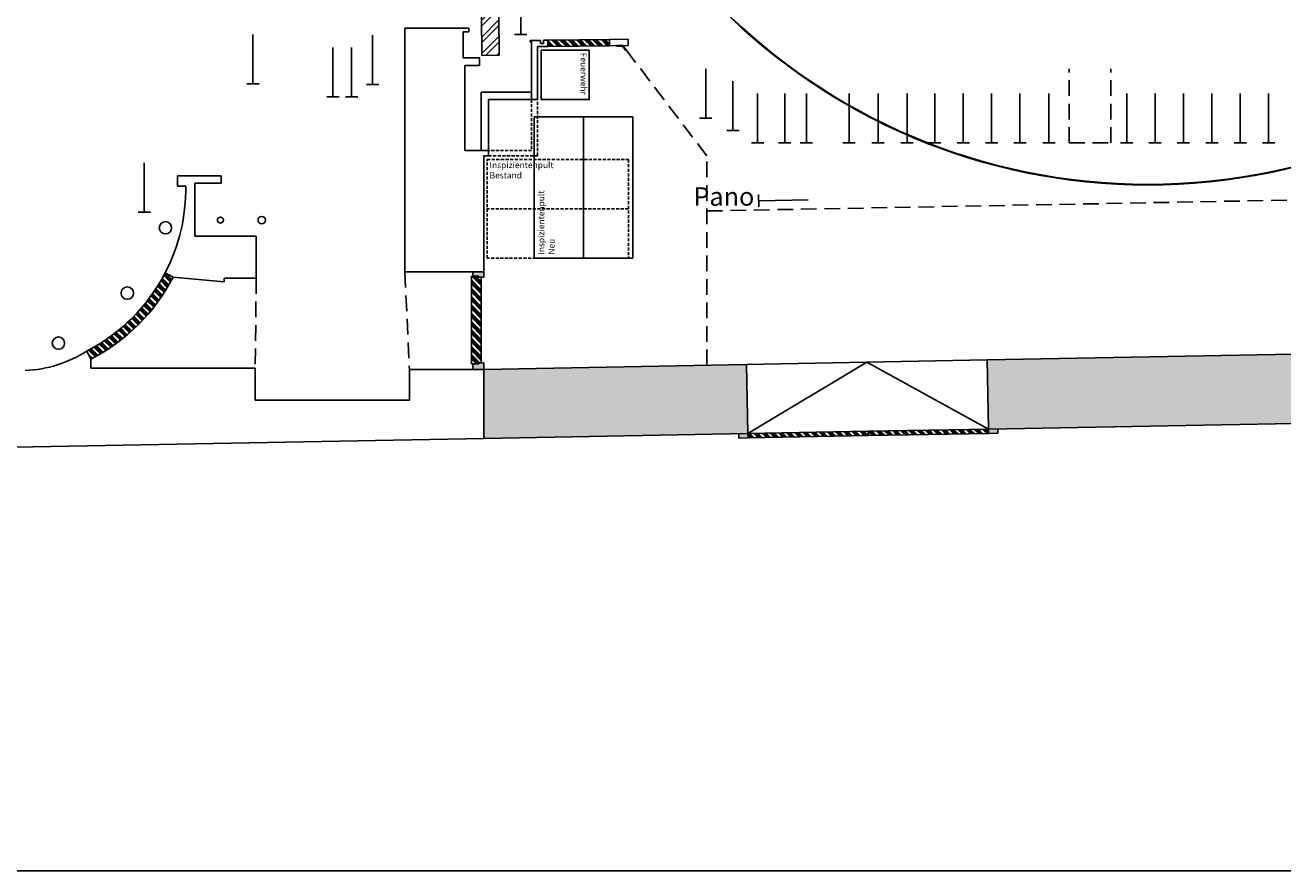
# Model space of a CAD drawing. Units: millimetres. Extents: x 1471 to 44642, y 31257 to 86531.
# Drawn here: x 24433 to 34623, y 33441 to 40295 of the extents above; entities that cross this region are included whole.
import ezdxf

# ---------------------------------------------------------------- set-up
doc = ezdxf.new("R2010")
doc.units = ezdxf.units.MM
doc.header["$LTSCALE"] = 10
doc.linetypes.add('HIDDEN', pattern=[0.375, 0.25, -0.125])
doc.linetypes.add('STRICHLINIE', pattern=[19.049999999999997, 12.7, -6.35])
for name, color, linetype in [('GORKI Architektur', 251, 'Continuous'), ('GORKI Bemassung', 102, 'Continuous'), ('GORKI Beschriftung', 8, 'Continuous'), ('GORKI Drehscheibe', 160, 'Continuous'), ('GORKI Drehscheibe Orthogonal', 160, 'Continuous'), ('GORKI Einbauten', 251, 'Continuous'), ('GORKI Eiserner Vorhang', 1, 'Continuous'), ('GORKI Galerien', 70, 'Continuous'), ('GORKI Portaltürme', 84, 'Continuous'), ('GORKI Türen', 202, 'Continuous'), ('GORKI Züge', 8, 'Continuous'), ('GORKI Züge Beleuchtung', 33, 'Continuous')]:
    doc.layers.add(name, color=color, linetype=linetype)
doc.styles.get("Standard").update_dxf_attribs({"font": 'isocpeur.ttf'})
pattern_1 = [(45, (-24387.7143271908, 93820.24678216013), (-33.67596045400933, 33.67596045400933), []), (45, (-24376.48900219079, 93820.24678216013), (-33.67596045400933, 33.67596045400933), []), (45, (-24365.2636771908, 93820.24678216013), (-33.67596045400933, 33.67596045400933), []), (45, (-24354.03832719079, 93820.24678216013), (-33.67596045400933, 33.67596045400933), [])]

# ---------------------------------------------------------------- blocks, each defined once
blk = doc.blocks.new('A$C3FD6334A')
at = {"layer": 'GORKI Eiserner Vorhang', "linetype": 'Continuous'}
h = blk.add_hatch(dxfattribs=at)
h.set_pattern_fill('ANSI32', color=252, style=0)
h.set_pattern_definition([(45, (99.92247225168398, 0), (-6.735192090801865, 6.735192090801866), []), (45, (104.412602251684, 0), (-6.735192090801865, 6.735192090801866), [])])
h.paths.add_polyline_path([(468.2914312530658, 378.3734559695585), (482.2909671332338, 378.4874521903112), (488.441877500841, -376.8875052325896), (474.442341620673, -377.0015014533422)])
at = {"layer": 'GORKI Eiserner Vorhang', "elevation": 1412.450860000009}
blk.add_lwpolyline([(468.2914312530658, 378.3734559695585), (482.2909671332338, 378.4874521903112), (488.441877500841, -376.8875052325896), (474.442341620673, -377.0015014533422)], close=True, dxfattribs=at)
at = {"layer": 'GORKI Eiserner Vorhang', "insert": (475.2911991931499, 373.4304540799349, 1412.450860000009), "char_height": 10, "attachment_point": 4, "rotation": 270}
blk.add_mtext_dynamic_manual_height_columns('EV', width=47.85364513385866, gutter_width=12.5, heights=[0], dxfattribs=at)
blk = doc.blocks.new('*U12')
at = {"layer": 'GORKI Drehscheibe', "linetype": 'Continuous'}
for p, q in [((-0.00601683030777167, -19.99999909494363), (0.00601683030777167, 19.99999909494363)), ((-19.99999909494386, 0.006016830307999044), (19.99999909494386, -0.006016830307999044))]:
    blk.add_line(p, q, dxfattribs=at)
for centre, radius in [((5.684341886080801e-12, 1.818989403545856e-12), 489.3045007064495), ((0, 0), 488.9999999999999), ((0, 0), 9.999999999999995)]:
    blk.add_circle(centre, radius, dxfattribs=at)
blk = doc.blocks.new('A$C745C2A2C')
at = {"layer": 'GORKI Beschriftung'}
for points in [[(-462.4850608813454, 123.9206497246448), (-461.7039807588213, 105.0348252842689), (-472.0198191133127, 107.5997172632799)], [(-462.516069557565, -123.9294765703059), (-461.7349894350409, -105.04365212993), (-472.0508277895323, -107.608544108941)], [(-462.516069557565, -123.9294765703059), (-461.7349894350409, -105.04365212993), (-472.0508277895323, -107.608544108941)]]:
    blk.add_hatch(color=140, dxfattribs=at).paths.add_polyline_path(points)
at = {"layer": 'GORKI Architektur', "linetype": 'Continuous'}
blk.add_ellipse((-0.2431446824245995, -0.1471299093673224), major_axis=(-8.988377858978207e-14, -489.3045007064495), ratio=0.9992247225156391, dxfattribs=at)
blk.add_ellipse((-0.2431446824245995, -0.1471299093673224), major_axis=(-8.988377858978207e-14, -489.3045007064495), ratio=0.9992247225156391, dxfattribs=at)
for ratio, start_param, end_param in [(0.9992247225156393, 3.141793959730276, 6.28298400103867), (0.999224722515639, 3.141793959732802, 6.282984001041195)]:
    blk.add_ellipse((-0.0462974120907802, -0.1471299093673224), major_axis=(-8.988377858978207e-14, -489.3045007064495), ratio=ratio, start_param=start_param, end_param=end_param, dxfattribs=at)
at = {"layer": 'GORKI Bemassung'}
for p, q in [((-0.00601683030777167, -19.99999909494363), (0.00601683030777167, 19.99999909494363)), ((-19.99999909494386, 0.006016830307999044), (19.99999909494386, -0.006016830307999044))]:
    blk.add_line(p, q, dxfattribs=at)
blk.add_circle((0, 0), 10, dxfattribs=at)
at = {"layer": 'GORKI Beschriftung', "color": 140}
for points in [[(-462.4850608813454, 123.9206497246448), (-461.7039807588213, 105.0348252842689), (-472.0198191133127, 107.5997172632799)], [(-462.516069557565, -123.9294765703059), (-461.7349894350409, -105.04365212993), (-472.0508277895323, -107.608544108941)], [(-462.516069557565, -123.9294765703059), (-461.7349894350409, -105.04365212993), (-472.0508277895323, -107.608544108941)]]:
    blk.add_lwpolyline(points, close=True, dxfattribs=at)
for start, end in [(164.9488391038324, 168.9601161684179), (191.0252531383317, 195.0368242783667), (191.0252531383327, 195.0368242783694)]:
    blk.add_arc((-1.42231699296633, -0.06209919578096823), 477.4416988824356, start, end, dxfattribs=at)
at = {"layer": 'GORKI Drehscheibe', "linetype": 'Continuous'}
blk.add_ellipse((-0.2431446824300565, -0.1471299093691414), major_axis=(-8.982784271745837e-14, -489), ratio=0.9992247225156391, dxfattribs=at)
blk.add_ellipse((-0.2431446824300565, -0.1471299093691414), major_axis=(-8.982784271745837e-14, -489), ratio=0.9992247225156391, dxfattribs=at)
for centre, start_param, end_param in [((-0.04629741209259919, -0.1471299093691414), -6.980064107499979e-16, 3.141592653589793), ((-0.04629741209259919, -0.1471299093691414), 0, 3.141592653589795), ((-0.04629741209259919, -0.1471299093691414), -6.980064107499979e-16, 3.141592653589793), ((-0.04629741209259919, -0.1471299093691414), 0, 3.141592653589795), ((0.741091669251773, -0.1471299093691414), -6.980064107499979e-16, 0.3133285869675403)]:
    blk.add_ellipse(centre, major_axis=(-8.982784271745837e-14, -489), ratio=0.9992247225156391, start_param=start_param, end_param=end_param, dxfattribs=at)

msp = doc.modelspace()

# ---------------------------------------------------------------- hatches: boundary and pattern name
at = {"layer": 'GORKI Architektur', "linetype": 'Continuous', "extrusion": (1.124819836996393e-32, 6.123233995736766e-17, -1)}
h = msp.add_hatch(color=252, dxfattribs=at)
h.paths.add_polyline_path([(-40153.79886337266, 37729.67084880006), (-40172.57604049404, 40470.24678216015), (-40412.57604049404, 40470.24678216015), (-40505.21424296896, 47946.2467821602), (-39050.21424296897, 47946.24678216022), (-39050.21424296894, 48446.24678216022), (-41005.26340938872, 48446.2467821602), (-41005.26340938872, 37185.49035639205), (-32238.52915339178, 37021.60428403823), (-32228.06229474374, 37581.50645841339), (-36491.65045722389, 37661.2103364676), (-36491.65045722389, 38171.21033646709), (-37056.65045722389, 38171.21033646709), (-37056.65045722389, 37671.77249429854)])
h.paths.add_polyline_path([(-28148.71432719055, 36945.1489394426), (-28148.71432719055, 37505.24678216015), (-30278.40293754419, 37545.05936133608), (-30288.86979619312, 36985.15718696092)])
h.paths.add_polyline_path([(-36934.66824469304, 50737.78743127691), (-36934.53565309854, 49156.29039794425), (-37688.57581782067, 48446.24678216022), (-38240.21424296894, 48446.24678216022), (-38240.21424296897, 47946.24678216022), (-37490.2142429707, 47946.24678216022), (-36434.51754671115, 48940.34594882678), (-36434.625854044, 50232.19047520243), (-28040.71432719067, 50138.7576734512), (-28040.71432719067, 51020.61712998626), (-30008.75409438301, 51020.61712998625), (-30008.75409438301, 50660.69493838697)])
h.paths.add_polyline_path([(-37059.65045722378, 38941.21033646709), (-36491.65045722389, 38941.21033646709), (-36491.65045722389, 39761.21033646709), (-36784.65045722378, 39976.21033646709), (-37059.65045722378, 39976.21033646709)])
at = {"layer": 'GORKI Portaltürme', "linetype": 'Continuous', "extrusion": (1.124819836996393e-32, 6.123233995736766e-17, -1)}
h = msp.add_hatch(color=252, dxfattribs=at)
edge = h.paths.add_edge_path()
edge.add_arc((-29268.46624186143, 40117.87134129636), 7.000000000000917, 89.3124836454491, 142.656300344237, ccw=False)
edge.add_line((-29268.38224790878, 40124.87083735078), (-29229.41305487577, 40124.40320703443))
edge.add_arc((-29229.3530591953, 40129.40284707331), 5.000000000000736, 269.3124836454314, 359.3124836454184)
edge.add_line((-29224.35341915642, 40129.34285139285), (-29274.34981954518, 40129.94280819746))
edge.add_line((-29274.34981954518, 40129.94280819745), (-29304.67956623825, 40090.1922551757))
edge.add_arc((-29301.64659156895, 40094.16731047788), 4.99999999999183, 232.6563003443036, 322.656300344331)
edge.add_line((-29297.67153626677, 40091.13433580859), (-29274.03131928446, 40122.11750583339))
at = {"layer": 'GORKI Türen', "linetype": 'Continuous', "extrusion": (1.124819836996393e-32, 6.123233995736766e-17, -1)}
h = msp.add_hatch(dxfattribs=at)
h.set_pattern_fill('ANSI34', color=252, scale=2.5, style=0)
h.set_pattern_definition(pattern_1)
h.paths.add_polyline_path([(-29167.67581134985, 40178.66631997681), (-29168.27576815238, 40128.66991957095), (-28668.31176426457, 40122.67035154769), (-28667.71180746204, 40172.66675195355)])
h = msp.add_hatch(dxfattribs=at)
h.set_pattern_fill('ANSI34', color=252, scale=2.5, style=0)
h.set_pattern_definition(pattern_1)
edge = h.paths.add_edge_path()
edge.add_line((-24966.31040824024, 37589.35399648385), (-24932.80301867124, 37654.20964268556))
edge.add_arc((-24253.16081000872, 38969.69960462332), 1480.684764477123, 207.4641882219454, 242.6770577049071, ccw=False)
edge.add_line((-25566.97131799354, 38286.81651004317), (-25631.74416457352, 38253.14933989303))
edge.add_arc((-24253.1608100108, 38969.69960462159), 1553.684764474428, 207.4641882219251, 242.6770577049456)
h = msp.add_hatch(dxfattribs=at)
h.set_pattern_fill('ANSI34', color=252, scale=2.5, style=0)
h.set_pattern_definition(pattern_1)
h.paths.add_polyline_path([(-28128.71432719055, 37557.24678216026), (-28108.71432719055, 37557.24678216026), (-28108.71432719055, 37549.24678216038), (-28048.71432719055, 37549.24678216038), (-28048.71432719055, 38260.24678216015), (-28108.71432719055, 38260.24678216015), (-28108.71432719055, 38252.24678216026), (-28128.71432719055, 38252.24678216026)])
h = msp.add_hatch(color=252, dxfattribs=at)
h.paths.add_polyline_path([(-28148.71432719055, 38252.24678216026), (-28108.71432719055, 38252.24678216026), (-28108.71432719055, 38260.24678216015), (-28058.71432719055, 38260.24678216015), (-28058.71432719055, 38295.24678216015), (-28148.71432719055, 38295.24678216015)])
h.paths.add_polyline_path([(-28058.71432719055, 37549.24678216038), (-28108.71432719055, 37549.24678216038), (-28108.71432719055, 37557.24678216026), (-28148.71432719055, 37557.24678216026), (-28148.71432719055, 37505.24678216015), (-28058.71432719055, 37505.25323738276)])
h = msp.add_hatch(color=252, dxfattribs=at)
h.paths.add_polyline_path([(-30288.86979619303, 36985.15718696092), (-30289.52397485852, 36950.16330106247), (-30214.5370765047, 36948.76148963642), (-30213.88289783921, 36983.75537553487)])
h.paths.add_polyline_path([(-32239.18333205726, 36986.61039813977), (-32238.52915339178, 37021.60428403821), (-32313.5160517456, 37023.00609546427), (-32314.17023041108, 36988.01220956582)])
h = msp.add_hatch(dxfattribs=at)
h.set_pattern_fill('ANSI34', color=252, scale=2.5, style=0)
h.set_pattern_definition(pattern_1)
h.paths.add_polyline_path([(-30288.86979619303, 36985.15718696092), (-31263.6994747924, 37003.38073549957), (-31264.35365345789, 36968.38684960113), (-30289.52397485852, 36950.16330106247)])
h = msp.add_hatch(dxfattribs=at)
h.set_pattern_fill('ANSI34', color=252, scale=2.5, style=0)
h.set_pattern_definition(pattern_1)
h.paths.add_polyline_path([(-31263.69947479243, 37003.38073549933), (-32238.52915339178, 37021.60428403821), (-32239.18333205726, 36986.61039813977), (-31264.35365345789, 36968.38684960089)])

# ---------------------------------------------------------------- linework, layer by layer
at = {"ltscale": 10}
for centre, radius in [((26014.71432719089, 38715.24678216013), 24), ((26349.71432719089, 38715.24678216013), 30)]:
    msp.add_circle(centre, radius, dxfattribs=at)
at = {"layer": 'Defpoints'}
msp.add_lwpolyline([(1470.823868887559, 56530.73950878003), (44642.43676155065, 56530.73950878003), (44642.43676155065, 33441.07425540376), (1470.823868887559, 33441.07425540376)], close=True, dxfattribs=at)
at = {"layer": 'GORKI Architektur', "linetype": 'Continuous'}
for p, q in [((27508.71432719054, 40270.24678216015), (27508.71432719054, 38295.24678216015)), ((28028.71432719054, 40270.24678216015), (27508.71432719054, 40270.24678216015)), ((28028.71432719054, 40240.24678216015), (28028.71432719054, 40270.24678216015)), ((27980.71432719065, 40240.24678216015), (28028.71432719054, 40240.24678216015)), ((27980.71432719065, 40030.24678216015), (27980.71432719065, 40240.24678216015)), ((28607.71612699669, 40171.94680375852), (28524.7221023508, 40170.95087546235)), ((28524.7221023508, 40170.95087546234), (28524.84209371266, 40160.95159538458)), ((28524.84209371265, 40160.95159538456), (28534.71768500283, 40161.07010248011)), ((28534.71768500283, 40161.07010248012), (28534.71768500283, 39691.66340429383)), ((28608.01610539842, 40146.94860356413), (28607.71612699667, 40171.94680375852)), ((28667.71180746204, 40172.66675195355), (28632.71432719042, 40172.24678219193)), ((28632.71432719042, 40172.24678219193), (28633.01430559283, 40147.24858196588)), ((28668.31176426471, 40122.67035153475), (28667.71180746202, 40172.66675195355)), ((29317.6650125162, 40180.46619038379), (29167.67581134984, 40178.66631997681)), ((29167.67581134984, 40178.66631997681), (29168.27576815225, 40128.66991958087)), ((29318.26496932078, 40130.46978999474), (29317.6650125162, 40180.4661903838)), ((28584.39949418011, 40121.66340429384), (28668.31176426471, 40122.67035153477)), ((28584.39949418011, 39691.66340429383), (28584.39949418011, 40121.66340429384)), ((28633.01430559283, 40147.24858196588), (28608.01610539842, 40146.94860356415)), ((29168.27576815225, 40128.66991958087), (29318.26496932078, 40130.46978999472)), ((28114.71432719089, 40030.24678216015), (27980.71432719065, 40030.24678216015)), ((27994.71432719089, 39967.24678216026), (28114.71432719089, 39967.24678216026)), ((27994.71432719089, 39280.24678216015), (27994.71432719089, 39967.24678216026)), ((28114.71432719089, 39967.24678216026), (28114.71432719089, 40030.24678216015)), ((28186.56523068034, 39280.24678216015), (27994.71432719089, 39280.24678216015)), ((28148.71432719054, 38295.24678216015), (28148.71432719054, 39237.24678216026)), ((28148.71432719054, 39237.24678216026), (28186.56523068034, 39237.24678216026)), ((25666.714327191, 39075.24678216015), (25666.714327191, 38989.94678216016)), ((26020.71432719124, 39075.24678216015), (25666.714327191, 39075.24678216015)), ((26020.71432719124, 39015.24678216015), (26020.71432719124, 39075.24678216015)), ((25666.714327191, 38989.94678216016), (25733.70713605022, 38989.94678216016)), ((25806.714327191, 39015.24678216015), (26020.71432719124, 39015.24678216015)), ((25806.714327191, 38585.24678216015), (25806.714327191, 39015.24678216015)), ((26304.71432719089, 38585.24678216015), (25806.714327191, 38585.24678216015)), ((26304.71432719089, 38245.24678216015), (26304.71432719089, 38585.24678216015)), ((25566.97131799301, 38286.8165100429), (25631.74416457303, 38253.14933989276)), ((25631.74416457303, 38253.14933989276), (26044.71432719089, 38215.24678216016)), ((26044.71432719089, 38245.24678216015), (26304.71432719089, 38245.24678216015)), ((26044.71432719089, 38215.24678216015), (26044.71432719089, 38245.24678216015)), ((27508.71432719054, 38295.24678216015), (28148.71432719054, 38295.24678216015)), ((24966.31040823995, 37589.35399648317), (24932.80301867126, 37654.20964268554)), ((36491.65045722389, 37661.2103364676), (32228.06229474374, 37581.50645841339)), ((24966.31040823995, 37515.24678216015), (24966.31040823995, 37589.35399648316)), ((26296.714327191, 37515.24678216015), (24966.31040823995, 37515.24678216015)), ((26296.714327191, 37255.24678216015), (26296.714327191, 37515.24678216015)), ((27546.714327191, 37505.24678216015), (27546.714327191, 37255.24678216015)), ((28148.71432719054, 37505.24678216015), (27546.714327191, 37505.24678216015)), ((30278.40293754418, 37545.05936133658), (28148.71432719054, 37505.24678216046)), ((28148.71432719055, 37505.24678216015), (28148.71432719055, 36945.1489394426)), ((30278.40293754419, 37545.05936133608), (32228.06229474374, 37581.50645841339)), ((30288.86979619278, 36985.15718696092), (30278.40293754419, 37545.05936133607)), ((30288.86979619312, 36985.15718696092), (31253.23261614397, 37563.28290987474)), ((31253.23261614397, 37563.28290987474), (32238.52915339152, 37021.6042840382)), ((32228.06229474372, 37581.50645841339), (32238.52915339165, 37021.60428403821)), ((27546.714327191, 37255.24678216015), (26296.714327191, 37255.24678216015)), ((32238.52915339178, 37021.60428403823), (41005.26340938872, 37185.49035639205)), ((23307.7143271908, 36854.65087561432), (28148.71432719055, 36945.1489394426)), ((28148.71432719055, 36945.1489394426), (30288.86979619312, 36985.15718696092))]:
    msp.add_line(p, q, dxfattribs=at)
at = {"layer": 'GORKI Architektur', "linetype": 'STRICHLINIE'}
for p, q in [((26304.71432719089, 38245.24678216015), (26296.714327191, 37515.24678216015)), ((27508.71432719054, 38295.24678216015), (27546.714327191, 37505.24678216015))]:
    msp.add_line(p, q, dxfattribs=at)
at = {"layer": 'GORKI Architektur', "linetype": 'Continuous'}
for centre, radius, start, end in [((24253.16081000809, 38969.69960462311), 1480.684764477257, 332.5358117781954, 0.7834982863419322), ((24390.02515575124, 38502.06215148216), 1006.708341650541, 272.4410371974353, 302.6265418318039)]:
    msp.add_arc(centre, radius, start, end, dxfattribs=at)
at = {"layer": 'GORKI Architektur', "linetype": 'Continuous', "extrusion": (1.124819836996393e-32, 6.123233995736766e-17, -1)}
for centre, radius, start, end in [((-24253.16081000809, 38969.69960462311), 1480.684764477257, 179.216501713658, 207.4641882218045), ((-24390.02515575124, 38502.06215148216), 1006.708341650541, 237.3734581681961, 267.5589628025647)]:
    msp.add_arc(centre, radius, start, end, dxfattribs=at)
at = {"layer": 'GORKI Einbauten', "linetype": 'Continuous'}
for p, q in [((28534.71768500283, 39751.66340429384), (28126.56523068034, 39751.66340429384)), ((28126.56523068034, 39751.66340429384), (28126.56523068034, 39280.24678216015)), ((28584.39949418009, 39691.66340429383), (28186.56523068034, 39691.66340429384)), ((28186.56523068034, 39691.66340429384), (28186.56523068034, 39237.24678216026)), ((28955.71224550946, 39551.32042573988), (28955.71224550946, 38406.52514368984))]:
    msp.add_line(p, q, dxfattribs=at)
at = {"layer": 'GORKI Einbauten', "color": 251, "linetype": 'HIDDEN', "ltscale": 10, "true_color": 0x636466}
for p, q in [((28534.71768500283, 39691.66340429383), (28534.71768500283, 39280.24678216015)), ((28584.39949418011, 39237.24678216024), (28584.39949418011, 39691.66340429383)), ((28534.71768500283, 39280.24678216015), (28186.56523068034, 39280.24678216015)), ((28186.56523068034, 39237.24678216026), (28584.39949418011, 39237.24678216024)), ((29320.12244555168, 38806.52514368984), (28175.32716350164, 38806.52514368984))]:
    msp.add_line(p, q, dxfattribs=at)
at = {"layer": 'GORKI Einbauten', "linetype": 'Continuous'}
for points in [[(29003.59268932429, 40091.66340429384), (29003.59268932429, 39691.66340429384), (28614.39949418011, 39691.66340429384), (28614.39949418011, 40091.66340429384)], [(28555.71224550946, 39551.32042573988), (29355.71224550946, 39551.32042573988), (29355.71224550946, 38406.52514368984), (28555.71224550946, 38406.52514368984)]]:
    msp.add_lwpolyline(points, close=True, dxfattribs=at)
at = {"layer": 'GORKI Einbauten', "color": 251, "linetype": 'HIDDEN', "ltscale": 10, "true_color": 0x636466}
msp.add_lwpolyline([(29320.12244555168, 39206.52514368984), (29320.12244555168, 38406.52514368984), (28175.32716350164, 38406.52514368984), (28175.32716350164, 39206.52514368984)], close=True, dxfattribs=at)
at = {"layer": 'GORKI Galerien', "linetype": 'STRICHLINIE'}
msp.add_line((29956.39949418024, 38789.25820062853), (36491.65045722394, 38910.99197569646), dxfattribs=at)
at = {"layer": 'GORKI Portaltürme', "linetype": 'Continuous'}
for p, q in [((29274.34981954518, 40129.94280819744), (29224.35341915642, 40129.34285139284)), ((29229.41305487577, 40124.40320703443), (29268.38224790878, 40124.87083735078)), ((29274.03131928446, 40122.11750583338), (29297.67153626677, 40091.13433580859)), ((29304.67956623825, 40090.1922551757), (29274.34981954518, 40129.94280819745))]:
    msp.add_line(p, q, dxfattribs=at)
at = {"layer": 'GORKI Portaltürme', "linetype": 'STRICHLINIE'}
msp.add_lwpolyline([(29956.39949418024, 37539.03980170703), (29956.39949418024, 39236.03980170642), (29274.34981954518, 40129.94280819743)], dxfattribs=at)
at = {"layer": 'GORKI Portaltürme', "linetype": 'Continuous'}
for centre, radius, start, end in [((29229.3530591953, 40129.40284707331), 5.000000000000736, 180.6875163545941, 270.6875163545427), ((29268.46624186143, 40117.87134129636), 7.000000000000917, 37.34369965570573, 90.68751635454264), ((29301.64659156895, 40094.16731047788), 4.99999999999183, 217.3436996556537, 307.3436996556165)]:
    msp.add_arc(centre, radius, start, end, dxfattribs=at)
at = {"layer": 'GORKI Portaltürme', "linetype": 'Continuous', "extrusion": (1.124819836996393e-32, 6.123233995736766e-17, -1)}
for centre, radius, start, end in [((-29229.3530591953, 40129.40284707331), 5.000000000000736, 269.3124836454573, 359.3124836454058), ((-29268.46624186143, 40117.87134129636), 7.000000000000917, 89.31248364545736, 142.6563003442943), ((-29301.64659156895, 40094.16731047788), 4.99999999999183, 232.6563003443834, 322.6563003443463)]:
    msp.add_arc(centre, radius, start, end, dxfattribs=at)
at = {"layer": 'GORKI Türen', "linetype": 'Continuous'}
for p, q in [((29167.67581134985, 40178.66631997681), (28667.71180746204, 40172.66675195355)), ((28667.71180746204, 40172.66675195355), (28668.31176426457, 40122.6703515477)), ((29168.27576815238, 40128.66991957095), (29167.67581134985, 40178.66631997681)), ((28668.31176426457, 40122.67035154769), (29168.27576815238, 40128.66991957095)), ((25631.74416457352, 38253.14933989305), (25566.97131799354, 38286.81651004318)), ((28048.71432719055, 38260.24678216015), (28048.71432719055, 37549.24678216038)), ((28108.71432719055, 38260.24678216015), (28048.71432719055, 38260.24678216015)), ((28058.71432719055, 38295.24678216015), (28058.71432719055, 38260.24678216015)), ((28148.71432719055, 38295.24678216015), (28058.71432719055, 38295.24678216015)), ((28058.71432719055, 38260.24678216015), (28108.71432719055, 38260.24678216015)), ((28108.71432719055, 38252.24678216026), (28108.71432719055, 38260.24678216015)), ((28128.71432719055, 38252.24678216026), (28108.71432719055, 38252.24678216026)), ((28108.71432719055, 38252.24678216026), (28148.71432719055, 38252.24678216026)), ((28128.71432719055, 37557.24678216026), (28128.71432719055, 38252.24678216026)), ((28148.71432719055, 38252.24678216026), (28148.71432719055, 38295.24678216015)), ((24932.80301867123, 37654.20964268555), (24966.31040824024, 37589.35399648385)), ((28048.71432719055, 37549.24678216038), (28108.71432719055, 37549.24678216038)), ((28108.71432719055, 37549.24678216038), (28058.71432719055, 37549.24678216038)), ((28058.71432719055, 37549.24678216038), (28058.71432719055, 37505.25323738276)), ((28058.71432719055, 37505.25323738276), (28148.71432719055, 37505.24678216015)), ((28108.71432719055, 37549.24678216038), (28108.71432719055, 37557.24678216026)), ((28108.71432719055, 37557.24678216026), (28128.71432719055, 37557.24678216026)), ((28148.71432719055, 37557.24678216026), (28108.71432719055, 37557.24678216026)), ((28148.71432719055, 37505.24678216015), (28148.71432719055, 37557.24678216026)), ((31263.6994747924, 37003.38073549957), (30288.86979619303, 36985.15718696092)), ((32238.52915339178, 37021.60428403821), (31263.69947479243, 37003.38073549933)), ((31264.35365345789, 36968.38684960113), (31263.6994747924, 37003.38073549957)), ((32313.5160517456, 37023.00609546427), (32238.52915339178, 37021.60428403821)), ((32238.52915339178, 37021.60428403823), (32239.18333205726, 36986.61039813977)), ((32314.17023041108, 36988.01220956581), (32313.5160517456, 37023.00609546427)), ((30288.86979619303, 36985.15718696092), (30213.88289783921, 36983.75537553486)), ((30213.88289783921, 36983.75537553486), (30214.5370765047, 36948.76148963642)), ((30214.5370765047, 36948.76148963642), (30289.52397485852, 36950.16330106246)), ((30288.86979619303, 36985.15718696092), (30289.52397485852, 36950.16330106246)), ((30289.52397485852, 36950.16330106246), (31264.35365345789, 36968.38684960111)), ((31264.35365345789, 36968.38684960087), (32239.18333205726, 36986.61039813976)), ((32239.18333205726, 36986.61039813977), (32314.17023041108, 36988.01220956581))]:
    msp.add_line(p, q, dxfattribs=at)
for centre, radius in [((24253.16081000872, 38969.69960462332), 1480.684764477123), ((24253.1608100108, 38969.69960462159), 1553.684764474428)]:
    msp.add_arc(centre, radius, 297.322942294965, 332.5358117781954, dxfattribs=at)
at = {"layer": 'GORKI Türen', "linetype": 'Continuous', "extrusion": (1.124819836996393e-32, 6.123233995736766e-17, -1)}
for centre, radius in [((-24253.16081000872, 38969.69960462332), 1480.684764477123), ((-24253.1608100108, 38969.69960462159), 1553.684764474427)]:
    msp.add_arc(centre, radius, 207.4641882218045, 242.6770577050349, dxfattribs=at)
at = {"layer": 'GORKI Züge'}
for p, q in [((28447.71432719077, 40220.24678216015), (28447.71432719077, 41120.24678216015)), ((26277.71432719078, 40220.24678216015), (26277.71432719078, 39820.24678216015)), ((27247.71432719076, 40215.24678216001), (27247.71432719076, 39815.24678216001)), ((26926.14246757222, 40115.24678216001), (26926.14246757222, 39715.24678216001)), ((27077.71432719076, 40115.24678216001), (27077.71432719076, 39715.24678216001)), ((29947.71432719077, 39940.24678216013), (29947.71432719077, 39540.24678216013)), ((30167.71432719077, 39840.24678216013), (30167.71432719077, 39440.24678216013)), ((30367.71432719077, 39740.24678216013), (30367.71432719077, 39340.24678216013)), ((30587.71432719077, 39740.24678216013), (30587.71432719077, 39340.24678216013)), ((30762.71432719077, 39740.24678216013), (30762.71432719077, 39340.24678216013)), ((31107.71432719077, 39740.24678216013), (31107.71432719077, 39340.24678216013)), ((31342.71432719077, 39740.24678216013), (31342.71432719077, 39340.24678216013)), ((31577.71432719077, 39740.24678216013), (31577.71432719077, 39340.24678216013)), ((31802.71432719077, 39740.24678216013), (31802.71432719077, 39340.24678216013)), ((32032.71432719077, 39740.24678216013), (32032.71432719077, 39340.24678216013)), ((32262.71432719077, 39740.24678216013), (32262.71432719077, 39340.24678216013)), ((32492.71432719077, 39740.24678216013), (32492.71432719077, 39340.24678216013)), ((32727.71432719077, 39740.24678216013), (32727.71432719077, 39340.24678216013)), ((33357.71432719077, 39740.24678216013), (33357.71432719077, 39340.24678216013)), ((33587.71432719077, 39740.24678216013), (33587.71432719077, 39340.24678216013)), ((33817.71432719077, 39740.24678216013), (33817.71432719077, 39340.24678216013)), ((34047.71432719077, 39740.24678216013), (34047.71432719077, 39340.24678216013)), ((34277.71432719077, 39740.24678216013), (34277.71432719077, 39340.24678216013)), ((34507.71432719077, 39740.24678216013), (34507.71432719077, 39340.24678216013)), ((25397.71432719076, 39179.74678216024), (25397.71432719076, 38779.74678216024)), ((30775.98258315441, 38878.93768876193), (30376.05196001404, 38871.48807974212))]:
    msp.add_line(p, q, dxfattribs=at)
at = {"layer": 'GORKI Züge', "linetype": 'STRICHLINIE'}
for p, q in [((26277.71432719078, 39820.24678216015), (26277.71432719078, 40220.24678216015)), ((28497.71432719077, 40220.24678216015), (28397.71432719077, 40220.24678216015)), ((26227.71432719078, 39820.24678216015), (26327.71432719078, 39820.24678216015)), ((26227.71432719078, 39820.24678216015), (26327.71432719078, 39820.24678216015)), ((27197.71432719076, 39815.24678216001), (27297.71432719076, 39815.24678216001)), ((26876.14246757222, 39715.24678216001), (26976.14246757222, 39715.24678216001)), ((27027.71432719076, 39715.24678216001), (27127.71432719076, 39715.24678216001)), ((29897.71432719077, 39540.24678216013), (29997.71432719077, 39540.24678216013)), ((30117.71432719077, 39440.24678216013), (30217.71432719077, 39440.24678216013)), ((30317.71432719077, 39340.24678216013), (30417.71432719077, 39340.24678216013)), ((30537.71432719077, 39340.24678216013), (30637.71432719077, 39340.24678216013)), ((30712.71432719077, 39340.24678216013), (30812.71432719077, 39340.24678216013)), ((31057.71432719077, 39340.24678216013), (31157.71432719077, 39340.24678216013)), ((31292.71432719077, 39340.24678216013), (31392.71432719077, 39340.24678216013)), ((31527.71432719077, 39340.24678216013), (31627.71432719077, 39340.24678216013)), ((31752.71432719077, 39340.24678216013), (31852.71432719077, 39340.24678216013)), ((31982.71432719077, 39340.24678216013), (32082.71432719077, 39340.24678216013)), ((32212.71432719077, 39340.24678216013), (32312.71432719077, 39340.24678216013)), ((32442.71432719077, 39340.24678216013), (32542.71432719077, 39340.24678216013)), ((32677.71432719077, 39340.24678216013), (32777.71432719077, 39340.24678216013)), ((33307.71432719077, 39340.24678216013), (33407.71432719077, 39340.24678216013)), ((33537.71432719077, 39340.24678216013), (33637.71432719077, 39340.24678216013)), ((33767.71432719077, 39340.24678216013), (33867.71432719077, 39340.24678216013)), ((33997.71432719077, 39340.24678216013), (34097.71432719077, 39340.24678216013)), ((34227.71432719077, 39340.24678216013), (34327.71432719077, 39340.24678216013)), ((34457.71432719077, 39340.24678216013), (34557.71432719077, 39340.24678216013)), ((30376.98316114151, 38821.49675184958), (30375.12075888655, 38921.47940763467)), ((25347.71432719076, 38779.74678216024), (25447.71432719076, 38779.74678216024))]:
    msp.add_line(p, q, dxfattribs=at)
at = {"layer": 'GORKI Züge', "ltscale": 10}
for centre in [(25569.25193469842, 38652.91614957308), (25260.6908835533, 38123.31519410984), (24702.65184695936, 37717.98860384073)]:
    msp.add_circle(centre, 50, dxfattribs=at)
at = {"layer": 'GORKI Züge Beleuchtung', "linetype": 'STRICHLINIE'}
for p, q in [((32890.21432719077, 39340.24678216013), (32890.21432719077, 39940.24678216013)), ((33230.21432719077, 39340.24678216013), (33230.21432719077, 39940.24678216013)), ((32890.21432719077, 39340.24678216013), (33230.21432719077, 39340.24678216013))]:
    msp.add_line(p, q, dxfattribs=at)

# ---------------------------------------------------------------- block references
at = {"layer": 'GORKI Drehscheibe', "xscale": 10, "yscale": 10, "zscale": 10}
msp.add_blockref('*U12', (33530.55392322651, 43894.74678216026), dxfattribs=at)
at = {"layer": 'GORKI Drehscheibe Orthogonal', "xscale": 10, "yscale": 10, "zscale": 10}
msp.add_blockref('A$C745C2A2C', (33530.55392322651, 43894.74678216026), dxfattribs=at)
at = {"layer": 'GORKI Eiserner Vorhang', "xscale": 10, "yscale": 10, "zscale": 10}
msp.add_blockref('A$C3FD6334A', (23388.48960467396, 43820.24678216015), dxfattribs=at)

# ---------------------------------------------------------------- texts
at = {"layer": 'GORKI Beschriftung', "color": 210, "char_height": 50, "attachment_point": 1}
for s, width, insert, rotation in [('Feuerwehr', 360.9759584950662, (28983.59268932429, 40071.66340429384), 270), ('Inspizientenpult Neu', 47.85364513385866, (28588.99082293606, 38435.66667960405), 90)]:
    msp.add_mtext_dynamic_manual_height_columns(s, width=width, gutter_width=12.5, heights=[0], dxfattribs=dict(at, insert=insert, rotation=rotation))
at = {"layer": 'GORKI Beschriftung', "color": 251, "true_color": 0x636466, "insert": (28195.32716350164, 39186.52514368984), "char_height": 50, "attachment_point": 1}
msp.add_mtext_dynamic_manual_height_columns('Inspizientenpult Bestand', width=47.85364513385866, gutter_width=12.5, heights=[0], dxfattribs=at)
at = {"layer": 'GORKI Beschriftung', "insert": (30340.80262073985, 38906.3972402706), "char_height": 150, "attachment_point": 6}
msp.add_mtext_dynamic_manual_height_columns('Pano', width=47.85364513385866, gutter_width=12.5, heights=[0], dxfattribs=at)

doc.saveas('drawing.dxf')
